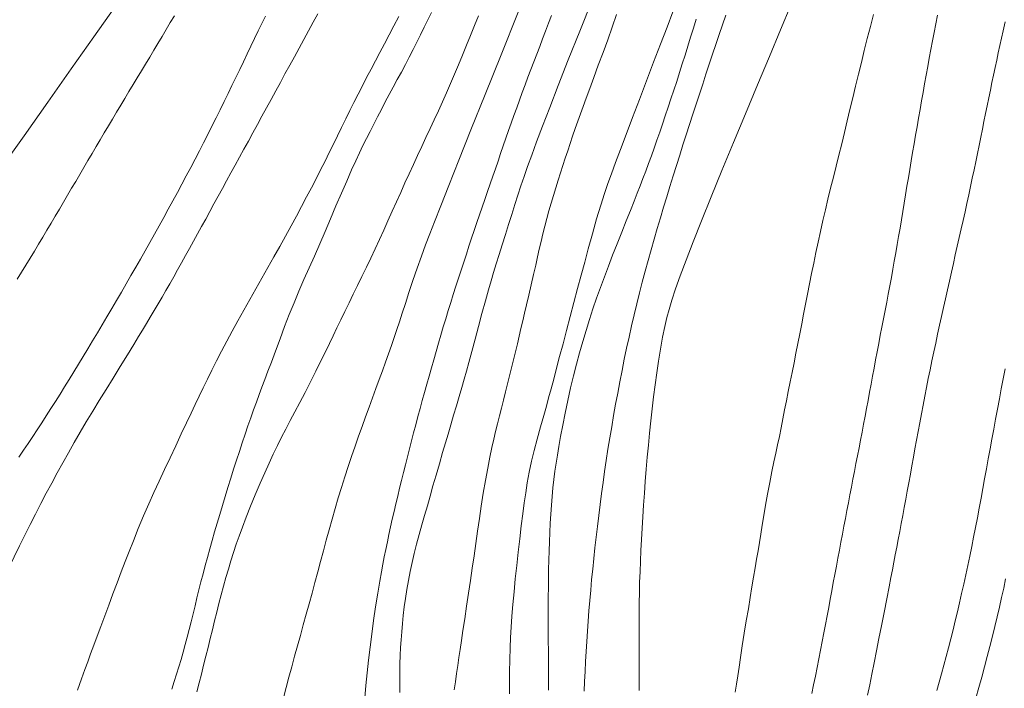
# Model space of a CAD drawing. Extents: x 283341 to 284591, y 1910345 to 1911155.
# Drawn here: x 283874 to 283908, y 1910721 to 1910744 of the extents above; entities that cross this region are included whole.
import ezdxf

# ---------------------------------------------------------------- set-up
doc = ezdxf.new("R2010")
doc.units = 0
doc.header["$MEASUREMENT"] = 0
doc.layers.add('CURVA INTERMEDIA', color=17, linetype='Continuous')
doc.layers.add('CURVA MAESTRA', color=17, linetype='Continuous')

msp = doc.modelspace()

# ---------------------------------------------------------------- linework, layer by layer
at = {"layer": 'CURVA INTERMEDIA', "color": 17, "linetype": 'Continuous', "lineweight": 9}
for points, elevation in [([(283880.061, 1910748.758), (283879.71, 1910748.15), (283879.334, 1910747.536), (283878.912, 1910746.883), (283878.426, 1910746.16), (283877.865, 1910745.343), (283877.22, 1910744.418), (283876.504, 1910743.398), (283875.734, 1910742.304), (283874.931, 1910741.166), (283874.121, 1910740.016), (283873.328, 1910738.888)], 47.037), ([(283893.557, 1910744.672), (283893.131, 1910743.593), (283892.743, 1910742.609), (283892.4, 1910741.735), (283892.106, 1910740.982), (283891.861, 1910740.343), (283891.657, 1910739.806), (283891.489, 1910739.352), (283891.349, 1910738.964)], 56.026), ([(283900.353, 1910744.486), (283900.004, 1910743.643), (283899.623, 1910742.727), (283899.22, 1910741.76), (283898.807, 1910740.769), (283898.397, 1910739.781), (283898.001, 1910738.824), (283897.633, 1910737.923), (283897.301, 1910737.102), (283897.014, 1910736.378), (283896.772, 1910735.752), (283896.574, 1910735.218), (283896.415, 1910734.769), (283896.29, 1910734.391), (283896.193, 1910734.072), (283896.116, 1910733.79), (283896.045, 1910733.487), (283895.971, 1910733.118), (283895.896, 1910732.71), (283895.83, 1910732.302), (283895.77, 1910731.896), (283895.714, 1910731.488), (283895.661, 1910731.078), (283895.612, 1910730.666), (283895.565, 1910730.252), (283895.522, 1910729.838), (283895.481, 1910729.424), (283895.443, 1910729.01), (283895.409, 1910728.597), (283895.376, 1910728.184), (283895.346, 1910727.775), (283895.319, 1910727.369), (283895.293, 1910726.97), (283895.269, 1910726.578), (283895.248, 1910726.193), (283895.228, 1910725.817), (283895.211, 1910725.447), (283895.196, 1910725.085)], 61.046), ([(283879.264, 1910744.12), (283879.123, 1910743.885), (283878.982, 1910743.649), (283878.841, 1910743.413), (283878.699, 1910743.177), (283878.557, 1910742.941), (283878.416, 1910742.706), (283878.274, 1910742.47), (283878.132, 1910742.235), (283877.99, 1910741.999), (283877.849, 1910741.764), (283877.707, 1910741.529), (283877.566, 1910741.293), (283877.424, 1910741.058), (283877.283, 1910740.822), (283877.142, 1910740.587), (283877.002, 1910740.351), (283876.861, 1910740.116), (283876.722, 1910739.879), (283876.582, 1910739.643), (283876.443, 1910739.405), (283876.303, 1910739.168), (283876.163, 1910738.93), (283876.024, 1910738.692), (283875.885, 1910738.453), (283875.745, 1910738.215), (283875.605, 1910737.976), (283875.466, 1910737.737), (283875.325, 1910737.497), (283875.185, 1910737.257), (283875.043, 1910737.018), (283874.901, 1910736.778), (283874.758, 1910736.538), (283874.615, 1910736.299), (283874.471, 1910736.059), (283874.326, 1910735.819), (283874.18, 1910735.58), (283874.033, 1910735.341), (283873.885, 1910735.102)], 48.041), ([(283882.379, 1910744.107), (283882.257, 1910743.855), (283882.134, 1910743.6), (283882.009, 1910743.341), (283881.883, 1910743.08), (283881.755, 1910742.816), (283881.626, 1910742.548), (283881.496, 1910742.279), (283881.365, 1910742.008), (283881.233, 1910741.734), (283881.099, 1910741.459), (283880.964, 1910741.182), (283880.827, 1910740.903), (283880.688, 1910740.623), (283880.548, 1910740.342), (283880.406, 1910740.06), (283880.263, 1910739.777), (283880.117, 1910739.494), (283879.969, 1910739.21), (283879.82, 1910738.925)], 49.022), ([(283888.055, 1910744.237), (283887.934, 1910743.981), (283887.811, 1910743.726), (283887.687, 1910743.472), (283887.561, 1910743.218), (283887.432, 1910742.963), (283887.3, 1910742.708), (283887.166, 1910742.452), (283887.029, 1910742.196), (283886.891, 1910741.939), (283886.753, 1910741.682), (283886.616, 1910741.426), (283886.48, 1910741.17), (283886.346, 1910740.916), (283886.215, 1910740.663), (283886.086, 1910740.413), (283885.96, 1910740.165), (283885.837, 1910739.92), (283885.716, 1910739.677), (283885.595, 1910739.428), (283885.468, 1910739.158), (283885.325, 1910738.843), (283885.159, 1910738.465), (283884.977, 1910738.045), (283884.792, 1910737.611), (283884.606, 1910737.174), (283884.423, 1910736.741), (283884.24, 1910736.315), (283884.056, 1910735.897), (283883.874, 1910735.488), (283883.697, 1910735.088), (283883.525, 1910734.693), (283883.358, 1910734.298), (283883.195, 1910733.895), (283883.035, 1910733.48), (283882.876, 1910733.059)], 52.01), ([(283886.94, 1910744.093), (283886.777, 1910743.775), (283886.615, 1910743.465), (283886.455, 1910743.164), (283886.298, 1910742.869)], 51.006), ([(283891.025, 1910744.243), (283890.441, 1910742.785), (283889.898, 1910741.427), (283889.412, 1910740.213), (283888.998, 1910739.173), (283888.655, 1910738.311), (283888.38, 1910737.617), (283888.165, 1910737.073), (283888, 1910736.651), (283887.857, 1910736.278), (283887.714, 1910735.889), (283887.568, 1910735.479), (283887.425, 1910735.059), (283887.29, 1910734.652), (283887.169, 1910734.276), (283887.062, 1910733.941), (283886.967, 1910733.649), (283886.879, 1910733.378), (283886.788, 1910733.108), (283886.693, 1910732.832), (283886.593, 1910732.55)], 54.018), ([(283889.666, 1910744.121), (283889.53, 1910743.783), (283889.395, 1910743.446), (283889.26, 1910743.11), (283889.124, 1910742.777)], 53.014), ([(283894.397, 1910744.159), (283894.245, 1910743.734), (283894.09, 1910743.303), (283893.931, 1910742.866), (283893.769, 1910742.426), (283893.614, 1910742.007), (283893.474, 1910741.631), (283893.352, 1910741.303), (283893.249, 1910741.021), (283893.157, 1910740.764), (283893.067, 1910740.51), (283892.978, 1910740.257), (283892.891, 1910740.003), (283892.805, 1910739.75), (283892.721, 1910739.498), (283892.638, 1910739.246), (283892.555, 1910738.995), (283892.474, 1910738.743), (283892.393, 1910738.49), (283892.313, 1910738.233), (283892.233, 1910737.974), (283892.156, 1910737.712), (283892.08, 1910737.449), (283892.008, 1910737.184), (283891.939, 1910736.919), (283891.872, 1910736.656), (283891.809, 1910736.395), (283891.749, 1910736.137), (283891.691, 1910735.875), (283891.626, 1910735.589), (283891.551, 1910735.26), (283891.47, 1910734.906), (283891.387, 1910734.552), (283891.31, 1910734.224), (283891.243, 1910733.938), (283891.183, 1910733.676), (283891.122, 1910733.417), (283891.061, 1910733.154), (283890.999, 1910732.889), (283890.935, 1910732.62), (283890.87, 1910732.348), (283890.803, 1910732.073), (283890.735, 1910731.797), (283890.665, 1910731.52), (283890.595, 1910731.243), (283890.524, 1910730.968), (283890.453, 1910730.694), (283890.384, 1910730.423), (283890.317, 1910730.157), (283890.253, 1910729.893), (283890.191, 1910729.627), (283890.128, 1910729.339), (283890.059, 1910729.008), (283889.984, 1910728.631), (283889.907, 1910728.213), (283889.832, 1910727.776)], 57.03), ([(283896.32, 1910744.255), (283896.12, 1910743.73), (283895.898, 1910743.148), (283895.661, 1910742.528), (283895.418, 1910741.889), (283895.174, 1910741.251), (283894.94, 1910740.635), (283894.722, 1910740.061), (283894.526, 1910739.543), (283894.358, 1910739.094), (283894.216, 1910738.711), (283894.095, 1910738.376), (283893.978, 1910738.035), (283893.85, 1910737.635), (283893.71, 1910737.169), (283893.565, 1910736.653), (283893.426, 1910736.143), (283893.302, 1910735.682), (283893.184, 1910735.241), (283893.061, 1910734.78), (283892.935, 1910734.304), (283892.807, 1910733.824), (283892.681, 1910733.352), (283892.561, 1910732.895), (283892.446, 1910732.462), (283892.34, 1910732.059), (283892.242, 1910731.687), (283892.152, 1910731.349), (283892.07, 1910731.042), (283891.992, 1910730.757), (283891.903, 1910730.438), (283891.793, 1910730.047), (283891.676, 1910729.631), (283891.571, 1910729.245), (283891.48, 1910728.874), (283891.402, 1910728.496), (283891.336, 1910728.13), (283891.283, 1910727.791)], 58.034), ([(283897.119, 1910744.009), (283897.023, 1910743.696), (283896.927, 1910743.387), (283896.833, 1910743.081), (283896.738, 1910742.777), (283896.643, 1910742.475), (283896.547, 1910742.174), (283896.451, 1910741.875), (283896.354, 1910741.578)], 59.015), ([(283903.185, 1910744.165), (283903.079, 1910743.751), (283902.975, 1910743.339), (283902.872, 1910742.93), (283902.771, 1910742.523), (283902.671, 1910742.118), (283902.573, 1910741.715), (283902.476, 1910741.314), (283902.381, 1910740.916), (283902.286, 1910740.521), (283902.191, 1910740.128), (283902.097, 1910739.74), (283902.003, 1910739.355), (283901.908, 1910738.974), (283901.814, 1910738.596), (283901.72, 1910738.221), (283901.629, 1910737.848), (283901.539, 1910737.478), (283901.452, 1910737.109), (283901.369, 1910736.742), (283901.289, 1910736.376), (283901.213, 1910736.013), (283901.14, 1910735.652), (283901.068, 1910735.296), (283900.999, 1910734.943), (283900.93, 1910734.595), (283900.862, 1910734.25), (283900.795, 1910733.91), (283900.729, 1910733.572), (283900.663, 1910733.237), (283900.598, 1910732.903), (283900.533, 1910732.571), (283900.468, 1910732.24), (283900.402, 1910731.912), (283900.336, 1910731.586), (283900.271, 1910731.263)], 62.003), ([(283905.374, 1910744.138), (283905.318, 1910743.845), (283905.261, 1910743.553), (283905.206, 1910743.26), (283905.15, 1910742.968), (283905.096, 1910742.674), (283905.041, 1910742.381), (283904.987, 1910742.087), (283904.934, 1910741.794), (283904.881, 1910741.5), (283904.829, 1910741.206), (283904.778, 1910740.912), (283904.726, 1910740.618), (283904.676, 1910740.325), (283904.625, 1910740.031), (283904.576, 1910739.738), (283904.526, 1910739.446), (283904.477, 1910739.154), (283904.428, 1910738.863), (283904.38, 1910738.573), (283904.332, 1910738.284), (283904.285, 1910737.996), (283904.237, 1910737.709), (283904.19, 1910737.423), (283904.142, 1910737.138), (283904.094, 1910736.855), (283904.047, 1910736.571), (283903.998, 1910736.289), (283903.949, 1910736.006), (283903.899, 1910735.724), (283903.849, 1910735.442), (283903.797, 1910735.16), (283903.744, 1910734.878), (283903.691, 1910734.595), (283903.637, 1910734.313), (283903.582, 1910734.031), (283903.528, 1910733.749), (283903.474, 1910733.467), (283903.419, 1910733.185), (283903.366, 1910732.904), (283903.312, 1910732.623), (283903.259, 1910732.343), (283903.206, 1910732.064), (283903.154, 1910731.786), (283903.102, 1910731.508), (283903.051, 1910731.232), (283902.999, 1910730.957), (283902.948, 1910730.683), (283902.896, 1910730.41), (283902.845, 1910730.138), (283902.793, 1910729.867), (283902.742, 1910729.598), (283902.69, 1910729.328), (283902.638, 1910729.06), (283902.587, 1910728.792), (283902.536, 1910728.525), (283902.484, 1910728.257), (283902.432, 1910727.989), (283902.381, 1910727.722), (283902.33, 1910727.454), (283902.278, 1910727.185)], 63.007), ([(283907.693, 1910743.916), (283907.623, 1910743.606), (283907.566, 1910743.352), (283907.512, 1910743.104), (283907.457, 1910742.854), (283907.403, 1910742.603), (283907.349, 1910742.348), (283907.294, 1910742.092), (283907.24, 1910741.833), (283907.185, 1910741.572), (283907.131, 1910741.308), (283907.076, 1910741.043), (283907.022, 1910740.776), (283906.967, 1910740.506), (283906.912, 1910740.234), (283906.856, 1910739.96), (283906.801, 1910739.684), (283906.744, 1910739.406), (283906.686, 1910739.126), (283906.628, 1910738.844), (283906.568, 1910738.56), (283906.507, 1910738.275), (283906.445, 1910737.988), (283906.382, 1910737.699), (283906.318, 1910737.409), (283906.253, 1910737.117), (283906.188, 1910736.824), (283906.121, 1910736.529), (283906.054, 1910736.233), (283905.986, 1910735.936), (283905.919, 1910735.638), (283905.852, 1910735.339), (283905.784, 1910735.039), (283905.716, 1910734.739), (283905.649, 1910734.437), (283905.582, 1910734.135), (283905.514, 1910733.832), (283905.447, 1910733.528), (283905.381, 1910733.224), (283905.315, 1910732.919), (283905.251, 1910732.615), (283905.187, 1910732.311), (283905.124, 1910732.006), (283905.062, 1910731.702), (283905.001, 1910731.398), (283904.941, 1910731.096), (283904.883, 1910730.793), (283904.826, 1910730.492), (283904.77, 1910730.192), (283904.714, 1910729.894), (283904.66, 1910729.597), (283904.606, 1910729.301), (283904.552, 1910729.007), (283904.5, 1910728.715), (283904.447, 1910728.425), (283904.395, 1910728.138), (283904.343, 1910727.853), (283904.291, 1910727.569), (283904.239, 1910727.289), (283904.188, 1910727.012), (283904.136, 1910726.737), (283904.085, 1910726.466), (283904.034, 1910726.198), (283903.983, 1910725.933), (283903.932, 1910725.671), (283903.882, 1910725.412), (283903.832, 1910725.157), (283903.781, 1910724.894), (283903.719, 1910724.575), (283903.638, 1910724.162), (283903.547, 1910723.698), (283903.457, 1910723.24), (283903.37, 1910722.799), (283903.286, 1910722.377), (283903.206, 1910721.973), (283903.129, 1910721.587)], 64.011), ([(283886.298, 1910742.869), (283886.143, 1910742.579), (283885.991, 1910742.292), (283885.841, 1910742.008), (283885.694, 1910741.724), (283885.549, 1910741.441), (283885.406, 1910741.157), (283885.264, 1910740.873), (283885.124, 1910740.588), (283884.984, 1910740.302), (283884.844, 1910740.015), (283884.703, 1910739.727), (283884.561, 1910739.437), (283884.416, 1910739.144), (283884.267, 1910738.846), (283884.113, 1910738.544), (283883.953, 1910738.235), (283883.788, 1910737.919), (283883.617, 1910737.596), (283883.44, 1910737.264), (283883.257, 1910736.925), (283883.067, 1910736.579), (283882.871, 1910736.227), (283882.669, 1910735.869), (283882.463, 1910735.507), (283882.255, 1910735.142), (283882.046, 1910734.775), (283881.838, 1910734.409), (283881.633, 1910734.045), (283881.433, 1910733.684), (283881.239, 1910733.329), (283881.053, 1910732.981), (283880.876, 1910732.641), (283880.706, 1910732.311), (283880.546, 1910731.99), (283880.393, 1910731.681), (283880.248, 1910731.383), (283880.109, 1910731.096), (283879.973, 1910730.813), (283879.833, 1910730.519), (283879.677, 1910730.192), (283879.498, 1910729.812), (283879.306, 1910729.403), (283879.112, 1910728.99), (283878.922, 1910728.585), (283878.738, 1910728.191), (283878.559, 1910727.803), (283878.383, 1910727.411), (283878.205, 1910727.001), (283878.025, 1910726.567), (283877.858, 1910726.15), (283877.714, 1910725.786), (283877.582, 1910725.444), (283877.446, 1910725.087), (283877.304, 1910724.714), (283877.159, 1910724.332), (283877.016, 1910723.951), (283876.876, 1910723.578), (283876.743, 1910723.221), (283876.618, 1910722.885), (283876.503, 1910722.571), (283876.395, 1910722.278), (283876.296, 1910722.004), (283876.199, 1910721.738), (283876.088, 1910721.429), (283875.948, 1910721.038)], 51.006), ([(283889.124, 1910742.777), (283888.987, 1910742.447), (283888.85, 1910742.12), (283888.712, 1910741.799), (283888.573, 1910741.483), (283888.435, 1910741.172), (283888.295, 1910740.865), (283888.154, 1910740.561), (283888.013, 1910740.258), (283887.871, 1910739.954), (283887.728, 1910739.649), (283887.584, 1910739.341), (283887.439, 1910739.029), (283887.295, 1910738.715), (283887.15, 1910738.397), (283887.006, 1910738.076), (283886.861, 1910737.754), (283886.716, 1910737.43), (283886.57, 1910737.106), (283886.424, 1910736.783), (283886.277, 1910736.461), (283886.129, 1910736.141), (283885.98, 1910735.824), (283885.831, 1910735.51), (283885.681, 1910735.199), (283885.532, 1910734.892), (283885.384, 1910734.589), (283885.239, 1910734.291), (283885.096, 1910733.999), (283884.957, 1910733.714), (283884.823, 1910733.438), (283884.693, 1910733.169), (283884.565, 1910732.903), (283884.429, 1910732.622), (283884.277, 1910732.307), (283884.106, 1910731.961), (283883.922, 1910731.593), (283883.734, 1910731.227), (283883.555, 1910730.885), (283883.386, 1910730.566), (283883.227, 1910730.264), (283883.075, 1910729.975), (283882.929, 1910729.691), (283882.787, 1910729.408), (283882.646, 1910729.117), (283882.502, 1910728.81), (283882.353, 1910728.48), (283882.196, 1910728.119), (283882.03, 1910727.727), (283881.867, 1910727.33), (283881.717, 1910726.954), (283881.587, 1910726.613), (283881.477, 1910726.311), (283881.38, 1910726.03), (283881.287, 1910725.751), (283881.197, 1910725.468), (283881.109, 1910725.182), (283881.025, 1910724.892), (283880.943, 1910724.599), (283880.864, 1910724.303), (283880.787, 1910724.006), (283880.713, 1910723.707), (283880.639, 1910723.408), (283880.565, 1910723.107), (283880.491, 1910722.804), (283880.415, 1910722.5), (283880.338, 1910722.195), (283880.261, 1910721.891), (283880.184, 1910721.587), (283880.107, 1910721.284), (283880.03, 1910720.982)], 53.014), ([(283896.354, 1910741.578), (283896.256, 1910741.283), (283896.158, 1910740.99), (283896.061, 1910740.7), (283895.965, 1910740.415), (283895.869, 1910740.134), (283895.774, 1910739.859), (283895.679, 1910739.59), (283895.585, 1910739.324), (283895.489, 1910739.063), (283895.394, 1910738.804), (283895.298, 1910738.549), (283895.202, 1910738.297), (283895.104, 1910738.045), (283894.996, 1910737.772), (283894.87, 1910737.459), (283894.727, 1910737.104), (283894.571, 1910736.717), (283894.412, 1910736.318), (283894.259, 1910735.931), (283894.114, 1910735.555), (283893.975, 1910735.187), (283893.841, 1910734.821), (283893.712, 1910734.456), (283893.587, 1910734.089), (283893.467, 1910733.719), (283893.35, 1910733.346), (283893.236, 1910732.967), (283893.126, 1910732.583), (283893.02, 1910732.192), (283892.919, 1910731.791), (283892.822, 1910731.38), (283892.728, 1910730.956), (283892.637, 1910730.523), (283892.553, 1910730.102), (283892.479, 1910729.718), (283892.417, 1910729.378), (283892.367, 1910729.082), (283892.324, 1910728.807), (283892.285, 1910728.533), (283892.249, 1910728.252), (283892.217, 1910727.964), (283892.189, 1910727.669), (283892.164, 1910727.368), (283892.142, 1910727.061), (283892.123, 1910726.749), (283892.108, 1910726.434), (283892.095, 1910726.118), (283892.084, 1910725.802), (283892.076, 1910725.486), (283892.069, 1910725.172), (283892.064, 1910724.859), (283892.06, 1910724.547), (283892.058, 1910724.235), (283892.056, 1910723.924), (283892.056, 1910723.613), (283892.056, 1910723.305), (283892.057, 1910723.001), (283892.058, 1910722.701), (283892.059, 1910722.408), (283892.06, 1910722.12), (283892.061, 1910721.839), (283892.063, 1910721.564), (283892.064, 1910721.295), (283892.065, 1910721.032)], 59.015), ([(283891.349, 1910738.964), (283891.23, 1910738.619), (283891.122, 1910738.298), (283891.02, 1910737.983), (283890.916, 1910737.659), (283890.809, 1910737.324), (283890.701, 1910736.98), (283890.591, 1910736.632), (283890.483, 1910736.285), (283890.377, 1910735.948), (283890.278, 1910735.627), (283890.187, 1910735.331), (283890.102, 1910735.052), (283890.012, 1910734.742), (283889.904, 1910734.358), (283889.787, 1910733.927), (283889.67, 1910733.489), (283889.555, 1910733.053), (283889.442, 1910732.628), (283889.34, 1910732.252), (283889.256, 1910731.951), (283889.179, 1910731.683), (283889.097, 1910731.399), (283889.008, 1910731.093), (283888.914, 1910730.773), (283888.818, 1910730.445), (283888.722, 1910730.119), (283888.629, 1910729.802), (283888.538, 1910729.497), (283888.441, 1910729.167), (283888.33, 1910728.788), (283888.216, 1910728.394), (283888.111, 1910728.026), (283888.013, 1910727.681), (283887.918, 1910727.347), (283887.824, 1910727.018), (283887.73, 1910726.69), (283887.639, 1910726.362), (283887.552, 1910726.037), (283887.471, 1910725.717), (283887.397, 1910725.403), (283887.33, 1910725.094), (283887.27, 1910724.786), (283887.215, 1910724.48), (283887.168, 1910724.179), (283887.127, 1910723.884), (283887.093, 1910723.596), (283887.065, 1910723.314), (283887.04, 1910723.037), (283887.02, 1910722.764), (283887.003, 1910722.493), (283886.99, 1910722.221), (283886.982, 1910721.942), (283886.977, 1910721.645), (283886.975, 1910721.318), (283886.976, 1910720.956)], 56.026), ([(283879.82, 1910738.925), (283879.669, 1910738.64), (283879.517, 1910738.355), (283879.363, 1910738.07), (283879.209, 1910737.785), (283879.053, 1910737.5), (283878.896, 1910737.215), (283878.739, 1910736.93), (283878.58, 1910736.646), (283878.421, 1910736.361), (283878.261, 1910736.077), (283878.1, 1910735.793), (283877.937, 1910735.51), (283877.775, 1910735.226), (283877.611, 1910734.943), (283877.447, 1910734.661), (283877.282, 1910734.379), (283877.117, 1910734.099), (283876.953, 1910733.82), (283876.788, 1910733.542), (283876.625, 1910733.267), (283876.463, 1910732.995), (283876.301, 1910732.725), (283876.141, 1910732.458), (283875.981, 1910732.194), (283875.822, 1910731.932), (283875.664, 1910731.674), (283875.506, 1910731.419), (283875.349, 1910731.167), (283875.192, 1910730.917), (283875.036, 1910730.672), (283874.879, 1910730.429), (283874.724, 1910730.189), (283874.568, 1910729.952), (283874.412, 1910729.718), (283874.256, 1910729.484), (283874.097, 1910729.25), (283873.934, 1910729.013)], 49.022), ([(283882.876, 1910733.059), (283882.722, 1910732.645), (283882.581, 1910732.268), (283882.462, 1910731.95), (283882.358, 1910731.673), (283882.26, 1910731.413), (283882.165, 1910731.157), (283882.07, 1910730.897), (283881.974, 1910730.631), (283881.876, 1910730.359), (283881.779, 1910730.081), (283881.681, 1910729.797), (283881.583, 1910729.507), (283881.485, 1910729.211), (283881.387, 1910728.908), (283881.29, 1910728.601), (283881.192, 1910728.29), (283881.096, 1910727.978), (283881.001, 1910727.666), (283880.907, 1910727.357), (283880.815, 1910727.051), (283880.725, 1910726.749), (283880.638, 1910726.452), (283880.553, 1910726.158), (283880.471, 1910725.869), (283880.392, 1910725.583), (283880.316, 1910725.301), (283880.242, 1910725.021), (283880.171, 1910724.743), (283880.101, 1910724.467), (283880.034, 1910724.192), (283879.968, 1910723.918), (283879.902, 1910723.647), (283879.836, 1910723.379), (283879.77, 1910723.114), (283879.703, 1910722.853), (283879.634, 1910722.595), (283879.563, 1910722.34), (283879.489, 1910722.087), (283879.414, 1910721.835), (283879.336, 1910721.583), (283879.257, 1910721.33), (283879.176, 1910721.075)], 52.01), ([(283886.593, 1910732.55), (283886.49, 1910732.262), (283886.382, 1910731.967), (283886.272, 1910731.666), (283886.159, 1910731.358), (283886.044, 1910731.044), (283885.926, 1910730.723), (283885.807, 1910730.396), (283885.688, 1910730.064), (283885.568, 1910729.726), (283885.448, 1910729.383), (283885.328, 1910729.037), (283885.209, 1910728.687), (283885.093, 1910728.333), (283884.98, 1910727.977), (283884.87, 1910727.617), (283884.763, 1910727.255), (283884.66, 1910726.892), (283884.559, 1910726.53), (283884.461, 1910726.168), (283884.364, 1910725.807), (283884.267, 1910725.446), (283884.17, 1910725.084), (283884.071, 1910724.721), (283883.972, 1910724.358), (283883.872, 1910723.995), (283883.772, 1910723.632), (283883.672, 1910723.271), (283883.572, 1910722.912), (283883.474, 1910722.554), (283883.376, 1910722.197), (283883.279, 1910721.84), (283883.182, 1910721.485), (283883.088, 1910721.13), (283882.995, 1910720.776)], 54.018), ([(283900.271, 1910731.263), (283900.207, 1910730.943), (283900.145, 1910730.628), (283900.084, 1910730.319), (283900.024, 1910730.017), (283899.964, 1910729.722), (283899.904, 1910729.434), (283899.843, 1910729.147), (283899.78, 1910728.849), (283899.711, 1910728.519), (283899.636, 1910728.144), (283899.561, 1910727.75), (283899.493, 1910727.37), (283899.433, 1910727.013), (283899.379, 1910726.684), (283899.33, 1910726.378), (283899.283, 1910726.087), (283899.235, 1910725.802), (283899.187, 1910725.515), (283899.137, 1910725.219), (283899.083, 1910724.907), (283899.027, 1910724.573), (283898.967, 1910724.212), (283898.903, 1910723.824), (283898.834, 1910723.411), (283898.765, 1910722.982), (283898.697, 1910722.553), (283898.636, 1910722.157), (283898.584, 1910721.819), (283898.538, 1910721.524), (283898.493, 1910721.246), (283898.447, 1910720.973)], 62.003), ([(283889.832, 1910727.776), (283889.763, 1910727.34), (283889.699, 1910726.908), (283889.638, 1910726.481), (283889.578, 1910726.057), (283889.517, 1910725.636), (283889.455, 1910725.215), (283889.392, 1910724.789), (283889.327, 1910724.353), (283889.261, 1910723.907), (283889.196, 1910723.475), (283889.136, 1910723.08), (283889.083, 1910722.732), (283889.037, 1910722.43), (283888.996, 1910722.153), (283888.957, 1910721.88), (283888.917, 1910721.604), (283888.878, 1910721.325), (283888.84, 1910721.043)], 57.03), ([(283891.283, 1910727.791), (283891.236, 1910727.45), (283891.186, 1910727.071), (283891.134, 1910726.656), (283891.082, 1910726.216), (283891.029, 1910725.76), (283890.977, 1910725.301), (283890.929, 1910724.846), (283890.884, 1910724.402), (283890.845, 1910723.974), (283890.812, 1910723.569), (283890.785, 1910723.193), (283890.764, 1910722.842), (283890.749, 1910722.48), (283890.739, 1910722.075), (283890.735, 1910721.658), (283890.734, 1910721.266), (283890.735, 1910720.908)], 58.034), ([(283902.278, 1910727.185), (283902.227, 1910726.916), (283902.175, 1910726.645), (283902.124, 1910726.374), (283902.072, 1910726.102), (283902.02, 1910725.828), (283901.969, 1910725.553), (283901.916, 1910725.276), (283901.864, 1910724.998), (283901.811, 1910724.717), (283901.759, 1910724.435), (283901.705, 1910724.15), (283901.652, 1910723.864), (283901.597, 1910723.576), (283901.543, 1910723.286), (283901.487, 1910722.995), (283901.431, 1910722.702), (283901.373, 1910722.408), (283901.315, 1910722.112), (283901.256, 1910721.816), (283901.197, 1910721.518), (283901.136, 1910721.22), (283901.075, 1910720.921)], 63.007), ([(283895.196, 1910725.085), (283895.184, 1910724.728), (283895.175, 1910724.377), (283895.17, 1910724.03), (283895.166, 1910723.687), (283895.164, 1910723.347), (283895.164, 1910723.01), (283895.164, 1910722.675), (283895.165, 1910722.343), (283895.166, 1910722.013), (283895.168, 1910721.684), (283895.169, 1910721.356), (283895.17, 1910721.03)], 61.046), ([(283907.709, 1910724.845), (283907.642, 1910724.528), (283907.572, 1910724.207), (283907.498, 1910723.882), (283907.422, 1910723.552), (283907.342, 1910723.218), (283907.258, 1910722.879), (283907.171, 1910722.536), (283907.081, 1910722.189), (283906.987, 1910721.839), (283906.89, 1910721.484), (283906.791, 1910721.124), (283906.691, 1910720.76)], 66.019), ([(283903.129, 1910721.587), (283903.055, 1910721.219), (283902.985, 1910720.867)], 64.011)]:
    msp.add_lwpolyline(points, dxfattribs=dict(at, elevation=elevation))
at = {"layer": 'CURVA MAESTRA', "color": 17, "linetype": 'Continuous', "lineweight": 13}
for points, elevation in [([(283884.17, 1910744.19), (283884.01, 1910743.897), (283883.849, 1910743.603), (283883.689, 1910743.309), (283883.529, 1910743.014), (283883.368, 1910742.719), (283883.208, 1910742.425), (283883.047, 1910742.131), (283882.888, 1910741.838), (283882.73, 1910741.546), (283882.572, 1910741.255), (283882.415, 1910740.966), (283882.259, 1910740.68), (283882.104, 1910740.395), (283881.949, 1910740.113), (283881.796, 1910739.834), (283881.644, 1910739.556), (283881.493, 1910739.282), (283881.343, 1910739.009), (283881.195, 1910738.739), (283881.048, 1910738.471), (283880.903, 1910738.205), (283880.758, 1910737.941), (283880.615, 1910737.679), (283880.473, 1910737.42), (283880.333, 1910737.162), (283880.193, 1910736.907), (283880.055, 1910736.654), (283879.917, 1910736.404), (283879.78, 1910736.156), (283879.644, 1910735.91), (283879.508, 1910735.666), (283879.374, 1910735.425), (283879.239, 1910735.187), (283879.105, 1910734.95), (283878.971, 1910734.716), (283878.838, 1910734.485), (283878.704, 1910734.256), (283878.571, 1910734.029), (283878.438, 1910733.805), (283878.306, 1910733.582), (283878.175, 1910733.363), (283878.038, 1910733.138), (283877.872, 1910732.865), (283877.654, 1910732.511), (283877.408, 1910732.113), (283877.163, 1910731.717), (283876.923, 1910731.331), (283876.691, 1910730.954), (283876.466, 1910730.585), (283876.248, 1910730.223), (283876.037, 1910729.866), (283875.832, 1910729.514), (283875.634, 1910729.165), (283875.441, 1910728.819), (283875.252, 1910728.472), (283875.064, 1910728.124), (283874.879, 1910727.774), (283874.694, 1910727.421), (283874.51, 1910727.065), (283874.327, 1910726.705), (283874.144, 1910726.342)], 50.002), ([(283892.167, 1910744.127), (283892.066, 1910743.863), (283891.965, 1910743.598), (283891.864, 1910743.334), (283891.763, 1910743.07), (283891.662, 1910742.807), (283891.561, 1910742.543), (283891.461, 1910742.281), (283891.362, 1910742.018), (283891.264, 1910741.756), (283891.167, 1910741.494), (283891.071, 1910741.233), (283890.976, 1910740.971), (283890.883, 1910740.71), (283890.79, 1910740.449), (283890.699, 1910740.189), (283890.608, 1910739.929), (283890.517, 1910739.668), (283890.427, 1910739.408), (283890.337, 1910739.147), (283890.248, 1910738.887), (283890.158, 1910738.625), (283890.068, 1910738.363), (283889.978, 1910738.101), (283889.888, 1910737.837), (283889.797, 1910737.573), (283889.707, 1910737.307), (283889.616, 1910737.041), (283889.525, 1910736.773), (283889.434, 1910736.503), (283889.343, 1910736.232), (283889.253, 1910735.96), (283889.162, 1910735.687), (283889.073, 1910735.413), (283888.983, 1910735.138), (283888.895, 1910734.861), (283888.807, 1910734.584), (283888.72, 1910734.306), (283888.633, 1910734.028)], 55.022), ([(283898.138, 1910744.141), (283898.023, 1910743.81), (283897.909, 1910743.478), (283897.795, 1910743.143), (283897.681, 1910742.806), (283897.567, 1910742.468), (283897.454, 1910742.127), (283897.341, 1910741.784), (283897.228, 1910741.44), (283897.115, 1910741.095), (283897.003, 1910740.748), (283896.89, 1910740.399), (283896.778, 1910740.049), (283896.666, 1910739.698), (283896.555, 1910739.346), (283896.443, 1910738.992), (283896.332, 1910738.638), (283896.221, 1910738.282), (283896.111, 1910737.924), (283896.002, 1910737.565), (283895.893, 1910737.205), (283895.786, 1910736.843), (283895.68, 1910736.479), (283895.576, 1910736.114), (283895.474, 1910735.747), (283895.373, 1910735.378), (283895.275, 1910735.007), (283895.179, 1910734.634), (283895.085, 1910734.26), (283894.995, 1910733.883), (283894.907, 1910733.505), (283894.822, 1910733.125), (283894.739, 1910732.744), (283894.659, 1910732.361), (283894.581, 1910731.978), (283894.506, 1910731.594), (283894.432, 1910731.208), (283894.361, 1910730.823), (283894.292, 1910730.438), (283894.226, 1910730.053), (283894.162, 1910729.668), (283894.1, 1910729.285), (283894.041, 1910728.902), (283893.985, 1910728.521), (283893.931, 1910728.141), (283893.879, 1910727.764), (283893.83, 1910727.388), (283893.782, 1910727.014), (283893.737, 1910726.643), (283893.694, 1910726.273), (283893.652, 1910725.906), (283893.613, 1910725.542), (283893.576, 1910725.179), (283893.541, 1910724.819), (283893.508, 1910724.462), (283893.477, 1910724.106), (283893.448, 1910723.753), (283893.421, 1910723.402), (283893.395, 1910723.053), (283893.372, 1910722.706), (283893.351, 1910722.361), (283893.332, 1910722.018), (283893.315, 1910721.677), (283893.3, 1910721.338), (283893.287, 1910721.002)], 60.019), ([(283888.633, 1910734.028), (283888.548, 1910733.748), (283888.464, 1910733.469), (283888.38, 1910733.189), (283888.297, 1910732.909), (283888.216, 1910732.629), (283888.135, 1910732.349), (283888.055, 1910732.069), (283887.977, 1910731.789), (283887.899, 1910731.51), (283887.822, 1910731.231), (283887.746, 1910730.953), (283887.671, 1910730.675), (283887.596, 1910730.399), (283887.523, 1910730.122), (283887.45, 1910729.847), (283887.378, 1910729.572), (283887.307, 1910729.298), (283887.238, 1910729.026), (283887.169, 1910728.754), (283887.101, 1910728.484), (283887.034, 1910728.214), (283886.968, 1910727.946), (283886.904, 1910727.679), (283886.841, 1910727.414), (283886.78, 1910727.15), (283886.72, 1910726.887), (283886.662, 1910726.626), (283886.605, 1910726.367), (283886.55, 1910726.11), (283886.497, 1910725.854), (283886.446, 1910725.6), (283886.397, 1910725.348), (283886.349, 1910725.089), (283886.293, 1910724.771), (283886.223, 1910724.356), (283886.149, 1910723.887), (283886.08, 1910723.417), (283886.017, 1910722.955), (283885.96, 1910722.503), (283885.908, 1910722.06), (283885.861, 1910721.625), (283885.818, 1910721.197), (283885.78, 1910720.775)], 55.022), ([(283907.691, 1910732.035), (283907.625, 1910731.691), (283907.56, 1910731.347), (283907.495, 1910731.003), (283907.431, 1910730.66), (283907.366, 1910730.317), (283907.303, 1910729.975), (283907.239, 1910729.633), (283907.177, 1910729.293), (283907.114, 1910728.952), (283907.052, 1910728.613), (283906.99, 1910728.275), (283906.928, 1910727.939), (283906.866, 1910727.604), (283906.803, 1910727.27), (283906.74, 1910726.938), (283906.676, 1910726.608), (283906.612, 1910726.279), (283906.546, 1910725.952), (283906.48, 1910725.627), (283906.413, 1910725.304), (283906.344, 1910724.982), (283906.274, 1910724.662), (283906.203, 1910724.345), (283906.131, 1910724.029), (283906.058, 1910723.716), (283905.983, 1910723.405), (283905.907, 1910723.097), (283905.83, 1910722.791), (283905.752, 1910722.489), (283905.672, 1910722.189), (283905.593, 1910721.892), (283905.513, 1910721.599), (283905.433, 1910721.309), (283905.352, 1910721.022)], 65.015), ([(283874.144, 1910726.342), (283873.961, 1910725.974), (283873.777, 1910725.6), (283873.592, 1910725.218), (283873.406, 1910724.827), (283873.217, 1910724.427), (283873.026, 1910724.02), (283872.834, 1910723.607), (283872.642, 1910723.19), (283872.45, 1910722.771), (283872.26, 1910722.351), (283872.074, 1910721.934), (283871.893, 1910721.519), (283871.716, 1910721.109), (283871.546, 1910720.704)], 50.002)]:
    msp.add_lwpolyline(points, dxfattribs=dict(at, elevation=elevation))

doc.saveas('drawing.dxf')
